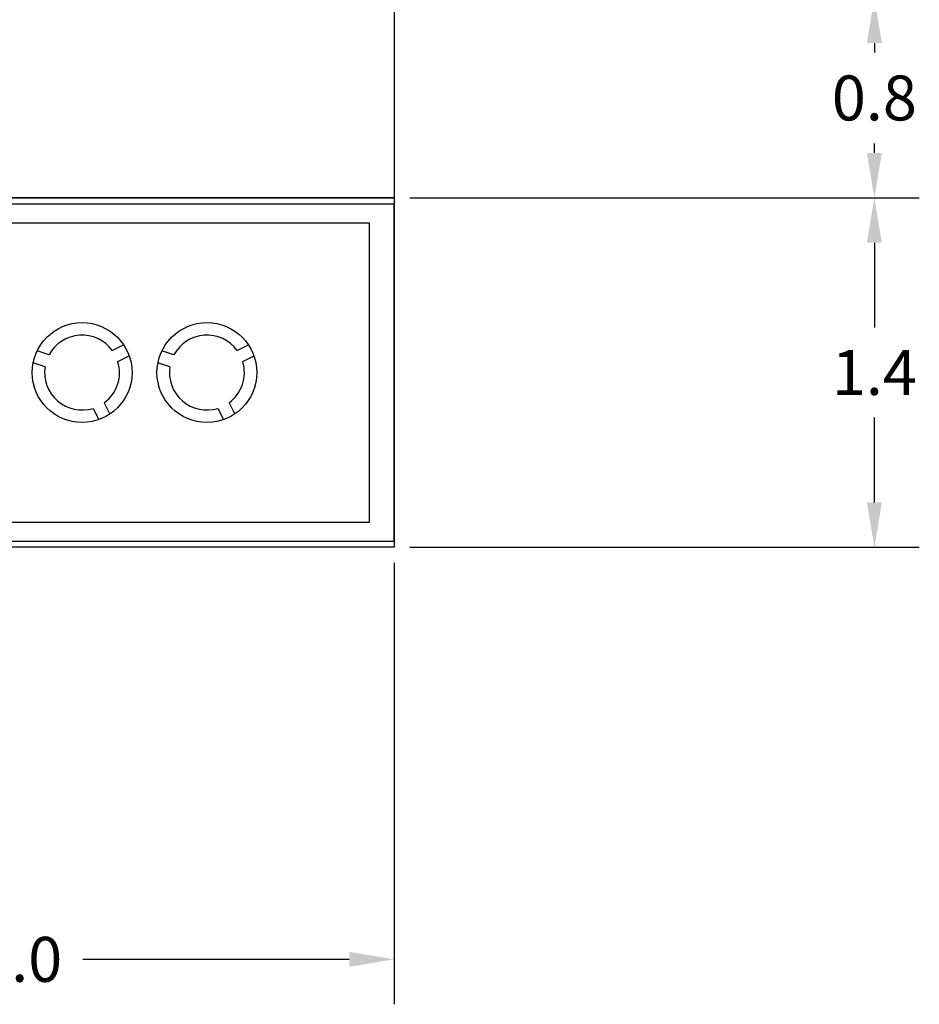
# Model space of a CAD drawing. Units: millimetres. Extents: x 2193.2 to 2221.5, y 1107.5 to 1120.5.
# Drawn here: x 2200.1 to 2203.7, y 1107.5 to 1111.4 of the extents above; entities that cross this region are included whole.
import ezdxf

# ---------------------------------------------------------------- set-up
doc = ezdxf.new("R2010")
doc.units = ezdxf.units.MM
doc.layers.add('Layer 1', color=7, linetype='Continuous')
doc.styles.get("Standard").update_dxf_attribs({"font": 'arial.ttf'})
doc.dimstyles.get("Standard").update_dxf_attribs({"dimtxt": 0.18, "dimasz": 0.18, "dimexe": 0.18, "dimexo": 0.0625, "dimgap": 0.09, "dimtad": 0, "dimtih": 1, "dimtoh": 1, "dimdec": 4, "dimzin": 0, "dimdsep": 46, "dimtxsty": 'Standard', "dimcen": 0.09, "dimadec": 0, "dimazin": 0, "dimtfac": 1, "dimtdec": 4, "dimtofl": 0, "dimtmove": 0, "dimatfit": 3, "dimfxl": 1, "dimtolj": 1, "dimtzin": 0, "dimarcsym": 0})

# ---------------------------------------------------------------- blocks, each defined once
blk = doc.blocks.new('*D18')
at = {"color": 0, "lineweight": -2, "transparency": 16777216}
for p, q in [((2201.6393, 1109.256), (2201.6393, 1107.488)), ((2198.6393, 1108.756), (2198.6393, 1107.488)), ((2198.8193, 1107.668), (2199.8858, 1107.668)), ((2201.4593, 1107.668), (2200.3928, 1107.668))]:
    blk.add_line(p, q, dxfattribs=at)
at = {"color": 0, "transparency": 16777216}
for points in [[(2198.8193, 1107.698), (2198.8193, 1107.638), (2198.6393, 1107.668)], [(2201.4593, 1107.698), (2201.4593, 1107.638), (2201.6393, 1107.668)]]:
    blk.add_solid(points, dxfattribs=at)
at = {"color": 0, "transparency": 16777216, "insert": (2200.1393, 1107.668), "char_height": 0.18, "attachment_point": 5}
blk.add_mtext('\\A1;3.0', dxfattribs=at)
blk = doc.blocks.new('*D21')
at = {"color": 0, "lineweight": -2, "transparency": 16777216}
for p, q in [((2201.7018, 1110.7185), (2203.743, 1110.7185)), ((2203.563, 1110.5385), (2203.563, 1110.1989)), ((2203.563, 1109.4985), (2203.563, 1109.8382)), ((2201.7018, 1109.3185), (2203.743, 1109.3185))]:
    blk.add_line(p, q, dxfattribs=at)
at = {"color": 0, "transparency": 16777216}
for points in [[(2203.533, 1110.5385), (2203.593, 1110.5385), (2203.563, 1110.7185)], [(2203.533, 1109.4985), (2203.593, 1109.4985), (2203.563, 1109.3185)]]:
    blk.add_solid(points, dxfattribs=at)
at = {"color": 0, "transparency": 16777216, "insert": (2203.563, 1110.0185), "char_height": 0.18, "attachment_point": 5}
blk.add_mtext('\\A1;1.4', dxfattribs=at)
blk = doc.blocks.new('*D22')
at = {"color": 0, "lineweight": -2, "transparency": 16777216}
for p, q in [((2201.7018, 1111.5185), (2203.743, 1111.5185)), ((2203.563, 1111.3385), (2203.563, 1111.3004)), ((2203.563, 1110.8985), (2203.563, 1110.9366)), ((2201.7018, 1110.7185), (2203.743, 1110.7185))]:
    blk.add_line(p, q, dxfattribs=at)
at = {"color": 0, "transparency": 16777216}
for points in [[(2203.533, 1111.3385), (2203.593, 1111.3385), (2203.563, 1111.5185)], [(2203.533, 1110.8985), (2203.593, 1110.8985), (2203.563, 1110.7185)]]:
    blk.add_solid(points, dxfattribs=at)
at = {"color": 0, "transparency": 16777216, "insert": (2203.563, 1111.1185), "char_height": 0.18, "attachment_point": 5}
blk.add_mtext('\\A1;0.8', dxfattribs=at)

msp = doc.modelspace()

# ---------------------------------------------------------------- linework, layer by layer
at = {"layer": 'Layer 1'}
for p, q in [((2201.6393, 1118.3185, -0.5), (2201.6393, 1109.3185, -0.5)), ((2201.6393, 1116.9185, -0.5), (2201.6393, 1110.7185, -0.5)), ((2201.6393, 1110.7185, -0.5), (2194.6393, 1110.7185, -0.5)), ((2200.5104, 1110.1071, -0.5), (2200.5556, 1110.1297, -0.5)), ((2201.0104, 1110.1071, -0.5), (2201.0556, 1110.1297, -0.5)), ((2200.2569, 1110.089, -0.5), (2200.209, 1110.105, -0.5)), ((2200.7569, 1110.089, -0.5), (2200.709, 1110.105, -0.5)), ((2200.2411, 1110.0416, -0.5), (2200.1932, 1110.0575, -0.5)), ((2200.5328, 1110.0623, -0.5), (2200.578, 1110.0849, -0.5)), ((2200.7411, 1110.0416, -0.5), (2200.6932, 1110.0575, -0.5)), ((2201.0328, 1110.0623, -0.5), (2201.078, 1110.0849, -0.5)), ((2200.4778, 1109.8974, -0.5), (2200.5005, 1109.8522, -0.5)), ((2200.9778, 1109.8974, -0.5), (2201.0005, 1109.8522, -0.5)), ((2200.4331, 1109.8751, -0.5), (2200.4557, 1109.8299, -0.5)), ((2200.9331, 1109.8751, -0.5), (2200.9557, 1109.8299, -0.5)), ((2201.6393, 1109.3185, -0.5), (2194.6393, 1109.3185, -0.5))]:
    msp.add_line(p, q, dxfattribs=at)
at = {"layer": 'Layer 1', "elevation": -0.5}
for points in [[(2201.6393, 1110.7185), (2201.6393, 1109.3185), (2194.6393, 1109.3185), (2194.6393, 1110.7185)], [(2201.6393, 1109.3435), (2201.6393, 1110.6935), (2194.6393, 1110.6935), (2194.6393, 1109.3435)], [(2201.5393, 1110.6185), (2201.5393, 1109.4185), (2194.7393, 1109.4185), (2194.7393, 1110.6185)]]:
    msp.add_lwpolyline(points, close=True, dxfattribs=at)
at = {"layer": 'Layer 1'}
for centre in [(2200.3893, 1110.0185, -0.5), (2200.8893, 1110.0185, -0.5)]:
    msp.add_circle(centre, 0.2, dxfattribs=at)
for centre, start, end in [((2200.3893, 1110.0185, -0.5), 36.1656, 151.9774), ((2200.8893, 1110.0185, -0.5), 36.1656, 151.9774), ((2200.3893, 1110.0185, -0.5), 306.1656, 16.9774), ((2200.8893, 1110.0185, -0.5), 306.1656, 16.9774), ((2200.3893, 1110.0185, -0.5), 171.1656, 286.9774), ((2200.8893, 1110.0185, -0.5), 171.1656, 286.9774)]:
    msp.add_arc(centre, 0.15, start, end, dxfattribs=at)

# ---------------------------------------------------------------- dimensions: what is measured, and where the dimension line sits
at = {"color": 1}
dim = msp.add_linear_dim(base=(2203.563, 1111.5185), p1=(2201.6393, 1110.7185, -0.5), p2=(2201.6393, 1111.5185, -0.5), angle=90, dimstyle='Standard', override={"dimdec": 1}, dxfattribs=at)
dim.commit()
dim.dimension.update_dxf_attribs({"geometry": '*D22', "text_midpoint": (2203.563, 1111.1185), "dimtype": 160})
dim = msp.add_linear_dim(base=(2203.563, 1109.3185), p1=(2201.6393, 1110.7185, -0.5), p2=(2201.6393, 1109.3185, -0.5), angle=90, dimstyle='Standard', override={"dimdec": 1}, dxfattribs=at)
dim.commit()
dim.dimension.update_dxf_attribs({"geometry": '*D21', "text_midpoint": (2203.563, 1110.0185)})
dim = msp.add_linear_dim(base=(2201.6393, 1107.668), p1=(2198.6393, 1108.8185, -0.5), p2=(2201.6393, 1109.3185, -0.5), dimstyle='Standard', override={"dimdec": 1}, dxfattribs=at)
dim.commit()
dim.dimension.update_dxf_attribs({"geometry": '*D18', "text_midpoint": (2200.1393, 1107.668)})

doc.saveas('drawing.dxf')
